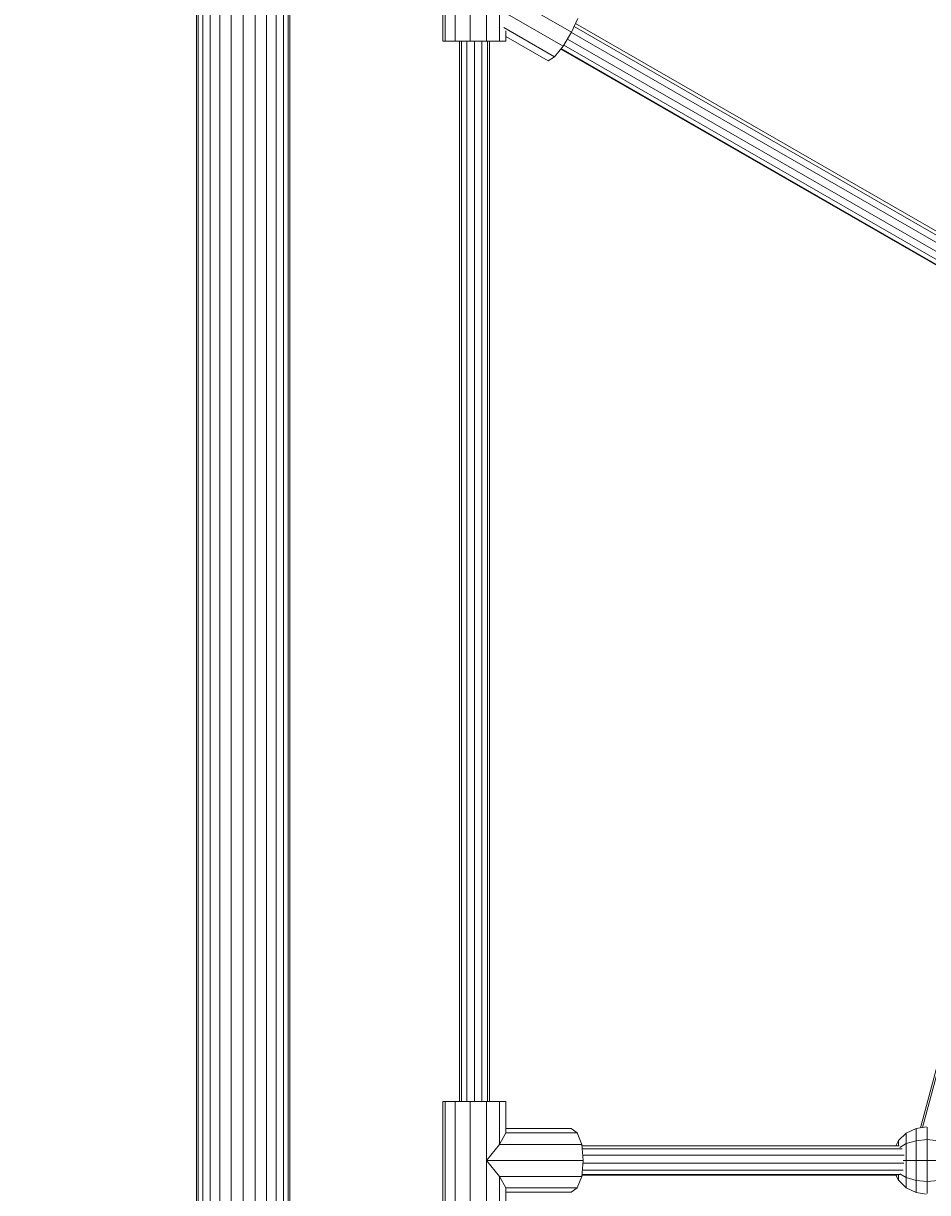
# Model space of a CAD drawing. Units: millimetres. Extents: x 9 to 22291, y -2334 to 10413.
# Drawn here: x 1991 to 2475, y 5716 to 6342 of the extents above; entities that cross this region are included whole.
import ezdxf

# ---------------------------------------------------------------- set-up
doc = ezdxf.new("R2010")
doc.units = ezdxf.units.MM
for name, color, linetype, lineweight in [('BEMASSUNG-SH', 7, 'Continuous', 9), ('Hilfsbauteil', 7, 'Continuous', 20), ('Stab', 7, 'Continuous', 20)]:
    doc.layers.add(name, color=color, linetype=linetype, lineweight=lineweight)
doc.styles.add('ARIAL', font='arial.ttf')
doc.dimstyles.new('SH', dxfattribs={"dimtxt": 3, "dimasz": 0.18, "dimexe": 1, "dimexo": 2, "dimgap": 0.09, "dimtad": 1, "dimlfac": 0.001, "dimzin": 0, "dimtxsty": 'ARIAL', "dimtsz": 1, "dimcen": 0.09, "dimdle": 1, "dimadec": 0, "dimazin": 0, "dimtfac": 1, "dimtdec": 4, "dimtofl": 0, "dimtmove": 0, "dimatfit": 3, "dimfxl": 5, "dimfxlon": 1, "dimtolj": 1, "dimtzin": 0, "dimarcsym": 0})

# ---------------------------------------------------------------- blocks, each defined once
blk = doc.blocks.new('*D133')
at = {"layer": 'BEMASSUNG-SH', "color": 0, "lineweight": -2}
for p, q in [((208.94, 10126.69), (8.94, 9926.69)), ((108.94, 9526.69), (108.94, 10126.69)), ((20800.91, 9926.69), (21000.91, 10126.69)), ((20900.91, 9526.69), (20900.91, 10126.69)), ((8.94, 10026.69), (21000.91, 10026.69))]:
    blk.add_line(p, q, dxfattribs=at)
at = {"layer": 'Defpoints', "color": 0}
for p in [(20900.91, 10026.69), (108.94, 5733.64), (20900.91, 4401.69)]:
    blk.add_point(p, dxfattribs=at)
at = {"layer": 'BEMASSUNG-SH', "color": 0, "insert": (10504.93, 10215.84), "char_height": 300, "attachment_point": 5, "style": 'ARIAL'}
blk.add_mtext('\\A1;20,79', dxfattribs=at)

msp = doc.modelspace()

# ---------------------------------------------------------------- linework, layer by layer
at = {"layer": 'Hilfsbauteil', "color": 30, "ltscale": 1000}
for p, q in [((2286.018, 6339.965), (2578.493, 6171.609)), ((2286.742, 6341.608), (2578.916, 6173.425)), ((2284.619, 6336.832), (2577.668, 6168.145)), ((2224.686, 5765.149), (2224.686, 6332.148)), ((2225.758, 5765.149), (2225.758, 6332.148)), ((2228.686, 5765.149), (2228.686, 6332.148)), ((2232.685, 5765.149), (2232.685, 6332.148)), ((2236.686, 5765.149), (2236.686, 6332.148)), ((2239.614, 5765.149), (2239.614, 6332.148)), ((2240.686, 5765.149), (2240.686, 6332.148)), ((2278.915, 6327.963), (2570.291, 6160.24)), ((2279.123, 6328.216), (2571.427, 6159.958)), ((2280.539, 6330.105), (2573.276, 6161.598)), ((2282.477, 6333.3), (2575.568, 6164.589)), ((2471.353, 5751.162), (2576.946, 6145.242)), ((2472.509, 5751.335), (2577.86, 6144.512)), ((2290.143, 5741.527), (2459.879, 5741.527)), ((2290.322, 5739.779), (2461.5, 5739.779)), ((2290.668, 5736.389), (2462.545, 5736.389)), ((2290.423, 5728.509), (2462.037, 5728.509)), ((2290.807, 5732.263), (2462.504, 5732.263)), ((2290.143, 5725.769), (2458.907, 5725.769)), ((2290.18, 5726.132), (2460.347, 5726.132))]:
    msp.add_line(p, q, dxfattribs=at)
at = {"layer": 'Stab', "ltscale": 1000}
for p, q in [((2083.942, 4582.556), (2083.942, 6884.744)), ((2084.794, 4582.784), (2084.794, 6884.515)), ((2133.09, 4582.784), (2133.09, 6884.515)), ((2133.942, 4582.556), (2133.942, 6884.744)), ((2087.292, 4583.453), (2087.292, 6883.846)), ((2091.265, 4584.518), (2091.265, 6882.782)), ((2096.442, 4585.905), (2096.442, 6881.394)), ((2102.472, 4587.521), (2102.472, 6879.779)), ((2108.942, 4589.255), (2108.942, 6878.045)), ((2115.413, 4587.521), (2115.413, 6879.779)), ((2121.442, 4585.905), (2121.442, 6881.394)), ((2126.62, 4584.518), (2126.62, 6882.782)), ((2130.593, 4583.453), (2130.593, 6883.846))]:
    msp.add_line(p, q, dxfattribs=at)
at = {"layer": 'Stab', "color": 1, "ltscale": 1000}
for p, q in [((2215.847, 6332.148), (2215.847, 6395.148)), ((2216.985, 6332.148), (2216.985, 6395.148)), ((2222.334, 6332.148), (2222.334, 6395.148)), ((2230.459, 6332.148), (2230.459, 6395.149)), ((2237.533, 6364.095), (2284.69, 6336.95)), ((2239.186, 6332.148), (2239.186, 6362.585)), ((2243.272, 6350.685), (2280.147, 6329.458)), ((2246.173, 6332.148), (2246.173, 6347.158)), ((2284.69, 6336.95), (2287.937, 6344.321)), ((2248.458, 6339.433), (2275.526, 6323.853)), ((2249.551, 6332.149), (2249.551, 6337.688)), ((2249.551, 6334.594), (2272.065, 6321.635)), ((2280.147, 6329.458), (2284.69, 6336.95)), ((2215.847, 6332.148), (2216.985, 6332.148)), ((2216.985, 6332.148), (2222.334, 6332.148)), ((2222.334, 6332.148), (2230.459, 6332.148)), ((2230.459, 6332.148), (2239.186, 6332.148)), ((2239.186, 6332.148), (2246.173, 6332.148)), ((2246.173, 6332.148), (2249.551, 6332.149)), ((2275.526, 6323.853), (2280.147, 6329.458)), ((2272.065, 6321.635), (2275.526, 6323.853)), ((2215.847, 5702.148), (2215.847, 5765.148)), ((2215.847, 5765.148), (2216.985, 5765.148)), ((2216.985, 5702.148), (2216.985, 5765.148)), ((2216.985, 5765.148), (2222.334, 5765.148)), ((2222.334, 5765.148), (2230.459, 5765.149)), ((2222.334, 5702.148), (2222.334, 5765.148)), ((2230.459, 5702.148), (2230.459, 5765.149)), ((2230.459, 5765.149), (2239.185, 5765.149)), ((2239.186, 5702.148), (2239.185, 5765.149)), ((2239.185, 5765.149), (2246.173, 5765.149)), ((2246.173, 5742.149), (2246.173, 5765.149)), ((2246.173, 5765.149), (2249.551, 5765.148)), ((2249.551, 5748.371), (2249.551, 5765.148)), ((2246.173, 5742.148), (2249.551, 5748.371)), ((2249.551, 5750.649), (2284.462, 5750.648)), ((2249.551, 5748.371), (2287.706, 5748.37)), ((2284.462, 5750.648), (2287.706, 5748.37)), ((2290.08, 5742.149), (2287.706, 5748.37)), ((2459.576, 5744.272), (2463.781, 5748.261)), ((2463.767, 5742.655), (2463.781, 5748.261)), ((2463.781, 5748.261), (2469.079, 5750.822)), ((2469.062, 5744.229), (2469.079, 5750.822)), ((2469.079, 5750.822), (2474.57, 5751.644)), ((2474.941, 5744.767), (2474.941, 5751.406)), ((2239.186, 5733.648), (2246.173, 5742.148)), ((2246.173, 5742.148), (2290.08, 5742.149)), ((2290.949, 5733.648), (2290.08, 5742.149)), ((2458.102, 5741.527), (2459.576, 5744.272)), ((2459.569, 5741.527), (2459.576, 5744.272)), ((2460.3, 5740.627), (2463.767, 5742.655)), ((2463.756, 5733.61), (2463.767, 5742.655)), ((2463.767, 5742.655), (2469.062, 5744.229)), ((2469.048, 5733.597), (2469.062, 5744.229)), ((2469.062, 5744.229), (2474.941, 5744.767)), ((2474.941, 5733.588), (2474.941, 5744.767)), ((2474.941, 5744.767), (2480.804, 5744.218)), ((2246.173, 5725.149), (2239.186, 5733.648)), ((2239.186, 5733.648), (2290.949, 5733.648)), ((2290.08, 5725.148), (2290.949, 5733.648)), ((2462.099, 5733.617), (2463.756, 5733.61)), ((2463.75, 5724.584), (2463.756, 5733.61)), ((2463.756, 5733.61), (2469.048, 5733.597)), ((2469.042, 5722.986), (2469.048, 5733.597)), ((2469.048, 5733.597), (2474.941, 5733.588)), ((2474.941, 5733.588), (2480.791, 5733.585)), ((2474.941, 5722.432), (2474.941, 5733.588)), ((2249.551, 5718.926), (2246.173, 5725.149)), ((2246.173, 5725.149), (2290.08, 5725.148)), ((2246.173, 5702.148), (2246.173, 5725.148)), ((2287.705, 5718.926), (2290.08, 5725.148)), ((2459.556, 5723.031), (2458.095, 5725.769)), ((2459.556, 5723.031), (2459.555, 5725.984)), ((2459.556, 5723.031), (2463.755, 5719.025)), ((2460.382, 5726.579), (2463.75, 5724.584)), ((2463.755, 5719.025), (2463.75, 5724.584)), ((2463.75, 5724.584), (2469.042, 5722.986)), ((2469.048, 5716.451), (2469.042, 5722.986)), ((2469.042, 5722.986), (2474.941, 5722.432)), ((2474.941, 5722.432), (2480.785, 5722.974)), ((2474.941, 5715.942), (2474.941, 5722.432)), ((2249.551, 5702.149), (2249.551, 5718.926)), ((2249.551, 5718.926), (2287.705, 5718.926)), ((2249.551, 5716.648), (2284.462, 5716.649)), ((2284.462, 5716.649), (2287.705, 5718.926)), ((2463.755, 5719.025), (2469.048, 5716.451)), ((2469.048, 5716.451), (2474.449, 5715.634))]:
    msp.add_line(p, q, dxfattribs=at)

# ---------------------------------------------------------------- dimensions: what is measured, and where the dimension line sits
at = {"layer": 'BEMASSUNG-SH'}
dim = msp.add_linear_dim(base=(20900.914, 10026.688), p1=(108.938, 5733.638), p2=(20900.914, 4401.694), dimstyle='SH', override={"dimscale": 0}, dxfattribs=at)
dim.commit()
dim.dimension.update_dxf_attribs({"geometry": '*D133', "text_midpoint": (10504.926, 10215.838)})

doc.saveas('drawing.dxf')
